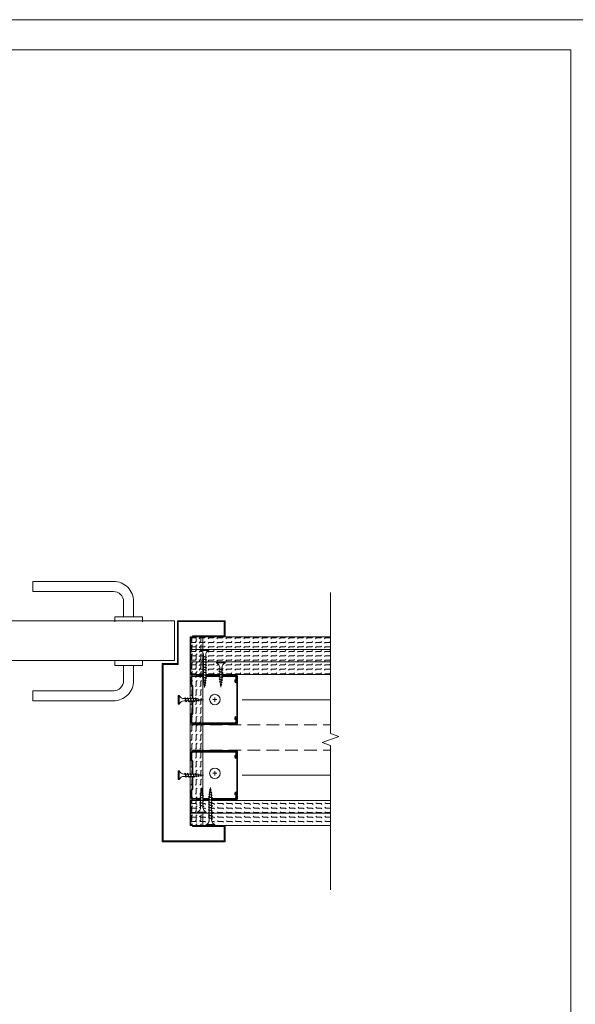
# Model space of a CAD drawing. Units: millimetres. Extents: x 0 to 18037, y 1191 to 8488.
# Drawn here: x 1523 to 2074, y 3601 to 4579 of the extents above; entities that cross this region are included whole.
import ezdxf

# ---------------------------------------------------------------- set-up
doc = ezdxf.new("R2010")
doc.units = ezdxf.units.MM
doc.linetypes.add('DASHED2', pattern=[0.375, 0.25, -0.125])
doc.layers.get('0').update_dxf_attribs({"lineweight": 0})
for name, color, linetype, lineweight in [('ABS_AlçıLevha', 7, 'Continuous', 13), ('ABS_Hatch_INTREME', 61, 'Continuous', 0), ('ABS_Insulation', 40, 'BATTING', 0), ('ABS_Kapı', 141, 'Continuous', 0), ('ABS_Kesik', 151, 'DASHED2', 5), ('ABS_Lejand', 7, 'Continuous', 0), ('ABS_Profil_C', 151, 'Continuous', 0), ('ABS_Profil_U', 181, 'Continuous', 0), ('ABS_Sembol_2', 8, 'Continuous', 0), ('ABS_Vida', 251, 'Continuous', 0)]:
    doc.layers.add(name, color=color, linetype=linetype, lineweight=lineweight)
doc.linetypes.add('BATTING', pattern='A,0.00254,-2.54,[134,ltypeshp.shx,S=2.54,R=0,X=-2.54,Y=0],-5.08,[134,ltypeshp.shx,S=2.54,R=180,X=2.54,Y=0],-2.54', length=10.16254)

# ---------------------------------------------------------------- blocks, each defined once
blk = doc.blocks.new('*U181')
at = {"layer": 'ABS_Hatch_INTREME'}
h = blk.add_hatch(dxfattribs=at)
h.set_pattern_fill('FLEX', color=256, scale=0.07, style=0)
h.set_pattern_definition([(0, (12.80477, 0), (0, 0.4445), [0.4445, -0.4445]), (45, (13.24927, 0), (0, 0.4445), [0.111125, -0.406368, 0.111125, -0.628618])])
h.paths.add_polyline_path([(40.481, 1.25), (26.659, 1.25), (26.659, 0), (41.181, 0), (41.181, 1.1)])
at = {"layer": 'ABS_AlçıLevha'}
blk.add_lwpolyline([(40.481, 1.25), (26.659, 1.25), (26.659, 0), (41.181, 0), (41.181, 1.1)], close=True, dxfattribs=at)
blk = doc.blocks.new('DLS_Vida_Borazan_25')
blk.add_wipeout([(2.5, -0.425), (2.264, -0.454), (2.276, -0.488), (2.244, -0.52), (2.226, -0.488), (2.217, -0.46), (2.039, -0.483), (2.052, -0.521), (2.02, -0.553), (2.002, -0.521), (1.991, -0.489), (1.813, -0.511), (1.829, -0.558), (1.797, -0.59), (1.779, -0.558), (1.765, -0.517), (1.6, -0.537), (1.572, -0.537), (1.591, -0.594), (1.56, -0.625), (1.541, -0.594), (1.523, -0.537), (1.312, -0.537), (1.331, -0.594), (1.3, -0.625), (1.281, -0.594), (1.263, -0.537), (1.052, -0.537), (1.071, -0.594), (1.04, -0.625), (1.021, -0.594), (1.003, -0.537), (0.792, -0.537), (0.811, -0.594), (0.78, -0.625), (0.761, -0.594), (0.743, -0.537), (0.558, -0.537), (0.533, -0.538), (0.514, -0.539), (0.492, -0.542), (0.467, -0.546), (0.449, -0.55), (0.428, -0.555), (0.4, -0.564), (0.373, -0.573), (0.331, -0.591), (0.298, -0.612), (0.249, -0.646), (0.196, -0.695), (0.152, -0.75), (0.116, -0.815), (0.1, -0.85), (0, -0.85), (0, -0.439), (0.1, -0.439), (0.1, -0.411), (0, -0.411), (0, 0), (0.1, 0), (0.112, -0.031), (0.134, -0.073), (0.164, -0.116), (0.204, -0.164), (0.246, -0.201), (0.286, -0.231), (0.334, -0.26), (0.382, -0.281), (0.428, -0.296), (0.469, -0.306), (0.504, -0.311), (0.566, -0.313), (0.667, -0.313), (0.648, -0.257), (0.68, -0.225), (0.698, -0.257), (0.717, -0.313), (0.927, -0.313), (0.908, -0.257), (0.94, -0.225), (0.958, -0.257), (0.977, -0.313), (1.187, -0.313), (1.168, -0.257), (1.2, -0.225), (1.218, -0.257), (1.237, -0.313), (1.447, -0.313), (1.428, -0.257), (1.46, -0.225), (1.478, -0.257), (1.497, -0.313), (1.6, -0.313), (1.7, -0.325), (1.685, -0.278), (1.716, -0.246), (1.734, -0.278), (1.752, -0.332), (1.946, -0.356), (1.936, -0.325), (1.967, -0.293), (1.985, -0.325), (1.998, -0.362), (2.192, -0.386), (2.187, -0.372), (2.218, -0.34), (2.237, -0.372), (2.244, -0.393)])
for p, q in [((0, 0), (0.1, 0)), ((0.1, 0), (0.1, -0.85)), ((0, 0), (0, -0.411)), ((0, -0.411), (0.1, -0.411)), ((0, -0.439), (0, -0.85)), ((0, -0.439), (0.1, -0.439)), ((0, -0.85), (0.1, -0.85)), ((0.558, -0.313), (0.667, -0.313)), ((0.566, -0.313), (0.667, -0.313)), ((0.743, -0.537), (0.566, -0.537)), ((0.648, -0.257), (0.68, -0.225)), ((0.68, -0.225), (0.648, -0.257)), ((0.648, -0.257), (0.761, -0.594)), ((0.68, -0.225), (0.698, -0.257)), ((0.68, -0.225), (0.698, -0.257)), ((0.698, -0.257), (0.811, -0.594)), ((0.717, -0.313), (0.927, -0.313)), ((0.78, -0.625), (0.761, -0.594)), ((0.78, -0.625), (0.761, -0.594)), ((0.78, -0.625), (0.811, -0.594)), ((0.792, -0.537), (1.003, -0.537)), ((0.94, -0.225), (0.908, -0.257)), ((0.908, -0.257), (1.021, -0.594)), ((0.94, -0.225), (0.958, -0.257)), ((0.94, -0.225), (0.958, -0.257)), ((0.958, -0.257), (1.071, -0.594)), ((0.977, -0.313), (1.187, -0.313)), ((1.021, -0.594), (1.003, -0.537)), ((1.04, -0.625), (1.021, -0.594)), ((1.04, -0.625), (1.021, -0.594)), ((1.071, -0.594), (1.04, -0.625)), ((1.263, -0.537), (1.052, -0.537)), ((1.168, -0.257), (1.2, -0.225)), ((1.168, -0.257), (1.281, -0.594)), ((1.2, -0.225), (1.218, -0.257)), ((1.218, -0.257), (1.331, -0.594)), ((1.237, -0.313), (1.447, -0.313)), ((1.3, -0.625), (1.281, -0.594)), ((1.3, -0.625), (1.331, -0.594)), ((1.523, -0.537), (1.312, -0.537)), ((1.46, -0.225), (1.428, -0.257)), ((1.428, -0.257), (1.541, -0.594)), ((1.46, -0.225), (1.478, -0.257)), ((1.46, -0.225), (1.478, -0.257)), ((1.478, -0.257), (1.591, -0.594)), ((1.497, -0.313), (1.6, -0.313)), ((1.56, -0.625), (1.541, -0.594)), ((1.56, -0.625), (1.541, -0.594)), ((1.591, -0.594), (1.56, -0.625)), ((1.572, -0.537), (1.6, -0.537)), ((1.6, -0.313), (1.7, -0.325)), ((1.6, -0.313), (1.7, -0.325)), ((1.765, -0.517), (1.6, -0.537)), ((1.685, -0.278), (1.716, -0.246)), ((1.716, -0.246), (1.685, -0.278)), ((1.685, -0.278), (1.779, -0.558)), ((1.716, -0.246), (1.734, -0.278)), ((1.734, -0.278), (1.829, -0.558)), ((1.752, -0.332), (1.946, -0.356)), ((1.797, -0.59), (1.779, -0.558)), ((1.829, -0.558), (1.797, -0.59)), ((1.797, -0.59), (1.829, -0.558)), ((1.991, -0.489), (1.813, -0.511)), ((1.936, -0.325), (1.967, -0.293)), ((1.967, -0.293), (1.936, -0.325)), ((1.946, -0.356), (1.936, -0.325)), ((1.936, -0.325), (2.002, -0.521)), ((1.967, -0.293), (1.985, -0.325)), ((1.967, -0.293), (1.985, -0.325)), ((1.985, -0.325), (2.052, -0.521)), ((1.998, -0.362), (2.192, -0.386)), ((2.02, -0.553), (2.002, -0.521)), ((2.052, -0.521), (2.02, -0.553)), ((2.02, -0.553), (2.052, -0.521)), ((2.217, -0.46), (2.039, -0.483)), ((2.187, -0.372), (2.218, -0.34)), ((2.218, -0.34), (2.187, -0.372)), ((2.192, -0.386), (2.187, -0.372)), ((2.187, -0.372), (2.226, -0.488)), ((2.226, -0.488), (2.217, -0.46)), ((2.218, -0.34), (2.237, -0.372)), ((2.244, -0.52), (2.226, -0.488)), ((2.237, -0.372), (2.276, -0.488)), ((2.244, -0.393), (2.5, -0.425)), ((2.276, -0.488), (2.244, -0.52)), ((2.244, -0.52), (2.276, -0.488)), ((2.5, -0.425), (2.264, -0.454)), ((2.264, -0.454), (2.276, -0.488))]:
    blk.add_line(p, q)
for centre, start, end in [((0.558, 0.179), 201.38356, 270.93856), ((0.558, -1.029), 89.06073, 158.61644)]:
    blk.add_arc(centre, 0.492, start, end)
blk = doc.blocks.new('*U182')
at = {"layer": 'ABS_Hatch_INTREME'}
h = blk.add_hatch(dxfattribs=at)
h.set_pattern_fill('FLEX', color=256, scale=0.07, style=0)
h.set_pattern_definition([(0, (12.855, 0), (0, 0.4445), [0.4445, -0.4445]), (45, (13.2995, 0), (0, 0.4445), [0.111125, -0.406368, 0.111125, -0.628618])])
h.paths.add_polyline_path([(40.531, 1.25), (26.659, 1.25), (26.659, 0), (41.231, 0), (41.231, 1.1)])
at = {"layer": 'ABS_AlçıLevha'}
blk.add_lwpolyline([(40.531, 1.25), (26.659, 1.25), (26.659, 0), (41.231, 0), (41.231, 1.1)], close=True, dxfattribs=at)
blk = doc.blocks.new('DLS_Profil_DC50')
h = blk.add_hatch()
h.set_pattern_fill('STEEL', color=256, scale=0.1)
h.set_pattern_definition([(45, (-8.64336, -1.96185), (-0.224506, 0.224506), []), (45, (-8.64336, -1.8031), (-0.224506, 0.224506), [])])
edge = h.paths.add_edge_path()
edge.add_line((2.04, -4.43), (2.04, -4.52))
edge.add_line((2.04, -4.52), (1.84, -4.52))
edge.add_arc((1.84, -4.52), 0.005, 90, 270)
edge.add_line((1.84, -4.53), (2.32, -4.53))
edge.add_arc((2.32, -4.44), 0.085, 270, 360)
edge.add_line((2.41, -4.44), (2.41, -0.05))
edge.add_arc((2.33, -0.05), 0.085, 360, 450)
edge.add_line((2.32, 0.03), (1.62, 0.03))
edge.add_arc((1.62, -0.06), 0.085, 90, 135)
edge.add_line((1.56, 0.01), (1.51, -0.04))
edge.add_arc((1.39, 0.08), 0.165, 270, 315, ccw=False)
edge.add_line((1.39, -0.09), (-1.39, -0.09))
edge.add_arc((-1.39, 0.08), 0.165, 225, 270, ccw=False)
edge.add_line((-1.51, -0.04), (-1.56, 0.01))
edge.add_arc((-1.62, -0.05), 0.085, 45, 90)
edge.add_line((-1.62, 0.03), (-2.32, 0.03))
edge.add_arc((-2.33, -0.05), 0.085, 90, 180)
edge.add_line((-2.41, -0.05), (-2.41, -4.45))
edge.add_arc((-2.32, -4.45), 0.085, 180, 270)
edge.add_line((-2.32, -4.54), (-1.85, -4.54))
edge.add_arc((-1.85, -4.53), 0.005, 270, 450)
edge.add_line((-1.85, -4.53), (-2.05, -4.53))
edge.add_line((-2.05, -4.53), (-2.05, -4.44))
edge.add_line((-2.05, -4.44), (-1.85, -4.44))
edge.add_arc((-1.85, -4.53), 0.095, -90, 90, ccw=False)
edge.add_line((-1.85, -4.63), (-2.32, -4.63))
edge.add_arc((-2.33, -4.45), 0.175, 180, 270, ccw=False)
edge.add_line((-2.5, -4.45), (-2.5, -0.05))
edge.add_arc((-2.32, -0.05), 0.175, 90, 180, ccw=False)
edge.add_line((-2.32, 0.12), (-1.62, 0.12))
edge.add_arc((-1.62, -0.05), 0.175, 45, 90, ccw=False)
edge.add_line((-1.49, 0.07), (-1.45, 0.02))
edge.add_arc((-1.39, 0.08), 0.075, 225, 270)
edge.add_line((-1.39, 0), (1.39, 0))
edge.add_arc((1.39, 0.08), 0.075, 270, 315)
edge.add_line((1.45, 0.02), (1.49, 0.07))
edge.add_arc((1.62, -0.05), 0.175, 90, 135, ccw=False)
edge.add_line((1.62, 0.12), (2.32, 0.12))
edge.add_arc((2.32, -0.05), 0.175, 0, 90, ccw=False)
edge.add_line((2.5, -0.05), (2.5, -4.44))
edge.add_arc((2.32, -4.44), 0.175, -90, 0, ccw=False)
edge.add_line((2.32, -4.62), (1.84, -4.62))
edge.add_arc((1.84, -4.52), 0.095, 90, 270, ccw=False)
edge.add_line((1.84, -4.43), (2.04, -4.43))
blk.add_lwpolyline([(2.04, -4.43), (2.04, -4.52), (1.84, -4.52, 1), (1.84, -4.53), (2.32, -4.53, 0.414214), (2.41, -4.44), (2.41, -0.05, 0.414214), (2.32, 0.03), (1.62, 0.03, 0.198912), (1.56, 0.01), (1.51, -0.04, -0.198912), (1.39, -0.09), (-1.39, -0.09, -0.198912), (-1.51, -0.04), (-1.56, 0.01, 0.198912), (-1.62, 0.03), (-2.32, 0.03, 0.414214), (-2.41, -0.05), (-2.41, -4.45, 0.414214), (-2.32, -4.54), (-1.85, -4.54, 1), (-1.85, -4.53), (-2.05, -4.53), (-2.05, -4.44), (-1.85, -4.44, -1), (-1.85, -4.63), (-2.32, -4.63, -0.414214), (-2.5, -4.45), (-2.5, -0.05, -0.414214), (-2.32, 0.12), (-1.62, 0.12, -0.198912), (-1.49, 0.07), (-1.45, 0.02, 0.198912), (-1.39, 0), (1.39, 0, 0.198912), (1.45, 0.02), (1.49, 0.07, -0.198912), (1.62, 0.12), (2.32, 0.12, -0.414214), (2.5, -0.05), (2.5, -4.44, -0.414214), (2.32, -4.62), (1.84, -4.62, -1), (1.84, -4.43)], format="xyb", close=True)
blk = doc.blocks.new('DLS_Profil_DU50')
h = blk.add_hatch()
h.set_pattern_fill('STEEL', color=256, scale=0.1)
h.set_pattern_definition([(45, (-44.02276, -1.37517), (-0.2245064, 0.2245064), []), (45, (-44.02276, -1.21642), (-0.2245064, 0.2245064), [])])
edge = h.paths.add_edge_path()
edge.add_line((-2.45, -4), (-2.45, -3.55))
edge.add_arc((-2.525, -3.55), 0.075, 360, 382.61986)
edge.add_line((-2.456, -3.521), (-2.494, -3.429))
edge.add_arc((-2.425, -3.4), 0.075, 157.38014, 202.61986, ccw=False)
edge.add_line((-2.494, -3.371), (-2.456, -3.279))
edge.add_arc((-2.525, -3.25), 0.075, 337.38014, 360)
edge.add_line((-2.45, -3.25), (-2.45, -2.85))
edge.add_arc((-2.525, -2.85), 0.075, 360, 382.61986)
edge.add_line((-2.456, -2.821), (-2.494, -2.729))
edge.add_arc((-2.425, -2.7), 0.075, 157.38014, 202.61986, ccw=False)
edge.add_line((-2.494, -2.671), (-2.456, -2.579))
edge.add_arc((-2.525, -2.55), 0.075, 337.38014, 360)
edge.add_line((-2.45, -2.55), (-2.45, -2.15))
edge.add_arc((-2.525, -2.15), 0.075, 360, 382.61986)
edge.add_line((-2.456, -2.121), (-2.494, -2.029))
edge.add_arc((-2.425, -2), 0.075, 157.38014, 202.61986, ccw=False)
edge.add_line((-2.494, -1.971), (-2.456, -1.879))
edge.add_arc((-2.525, -1.85), 0.075, 337.38014, 360)
edge.add_line((-2.45, -1.85), (-2.45, -0.125))
edge.add_arc((-2.325, -0.125), 0.125, 90, 180, ccw=False)
edge.add_line((-2.325, 0), (2.325, 0))
edge.add_arc((2.325, -0.125), 0.125, 0, 90, ccw=False)
edge.add_line((2.45, -0.125), (2.45, -1.85))
edge.add_arc((2.525, -1.85), 0.075, 180, 202.61986)
edge.add_line((2.456, -1.879), (2.494, -1.971))
edge.add_arc((2.425, -2), 0.075, -22.61986, 22.61986, ccw=False)
edge.add_line((2.494, -2.029), (2.456, -2.121))
edge.add_arc((2.525, -2.15), 0.075, 157.38014, 180)
edge.add_line((2.45, -2.15), (2.45, -2.55))
edge.add_arc((2.525, -2.55), 0.075, 180, 202.61986)
edge.add_line((2.456, -2.579), (2.494, -2.671))
edge.add_arc((2.425, -2.7), 0.075, -22.61986, 22.61986, ccw=False)
edge.add_line((2.494, -2.729), (2.456, -2.821))
edge.add_arc((2.525, -2.85), 0.075, 157.38014, 180)
edge.add_line((2.45, -2.85), (2.45, -3.25))
edge.add_arc((2.525, -3.25), 0.075, 180, 202.61986)
edge.add_line((2.456, -3.279), (2.494, -3.371))
edge.add_arc((2.425, -3.4), 0.075, -22.61986, 22.61986, ccw=False)
edge.add_line((2.494, -3.429), (2.456, -3.521))
edge.add_arc((2.525, -3.55), 0.075, 157.38014, 180)
edge.add_line((2.45, -3.55), (2.45, -4))
edge.add_line((2.45, -4), (2.39, -4))
edge.add_line((2.39, -4), (2.39, -3.55))
edge.add_arc((2.555, -3.55), 0.165, 157.38014, 180, ccw=False)
edge.add_line((2.403, -3.487), (2.439, -3.4))
edge.add_line((2.439, -3.4), (2.403, -3.313))
edge.add_arc((2.555, -3.25), 0.165, 180, 202.61986, ccw=False)
edge.add_line((2.39, -3.25), (2.39, -2.85))
edge.add_arc((2.555, -2.85), 0.165, 157.38014, 180, ccw=False)
edge.add_line((2.403, -2.787), (2.439, -2.7))
edge.add_line((2.439, -2.7), (2.403, -2.613))
edge.add_arc((2.555, -2.55), 0.165, 180, 202.61986, ccw=False)
edge.add_line((2.39, -2.55), (2.39, -2.15))
edge.add_arc((2.555, -2.15), 0.165, 157.38014, 180, ccw=False)
edge.add_line((2.403, -2.087), (2.439, -2))
edge.add_line((2.439, -2), (2.403, -1.913))
edge.add_arc((2.555, -1.85), 0.165, 180, 202.61986, ccw=False)
edge.add_line((2.39, -1.85), (2.39, -0.125))
edge.add_arc((2.169, -0.202), 0.234, 19.21522, 37.38629)
edge.add_line((2.355, -0.06), (-2.355, -0.06))
edge.add_arc((-2.169, -0.202), 0.234, 142.61371, 160.78478)
edge.add_line((-2.39, -0.125), (-2.39, -1.85))
edge.add_arc((-2.555, -1.85), 0.165, -22.61986, 0, ccw=False)
edge.add_line((-2.403, -1.913), (-2.439, -2))
edge.add_line((-2.439, -2), (-2.403, -2.087))
edge.add_arc((-2.555, -2.15), 0.165, 0, 22.61986, ccw=False)
edge.add_line((-2.39, -2.15), (-2.39, -2.55))
edge.add_arc((-2.555, -2.55), 0.165, -22.61986, 0, ccw=False)
edge.add_line((-2.403, -2.613), (-2.439, -2.7))
edge.add_line((-2.439, -2.7), (-2.403, -2.787))
edge.add_arc((-2.555, -2.85), 0.165, 0, 22.61986, ccw=False)
edge.add_line((-2.39, -2.85), (-2.39, -3.25))
edge.add_arc((-2.555, -3.25), 0.165, -22.61986, 0, ccw=False)
edge.add_line((-2.403, -3.313), (-2.439, -3.4))
edge.add_line((-2.439, -3.4), (-2.403, -3.487))
edge.add_arc((-2.555, -3.55), 0.165, 0, 22.61986, ccw=False)
edge.add_line((-2.39, -3.55), (-2.39, -4))
edge.add_line((-2.39, -4), (-2.45, -4))
blk.add_lwpolyline([(-2.45, -4), (-2.45, -3.55, 0.09902), (-2.456, -3.521), (-2.494, -3.429, -0.2), (-2.494, -3.371), (-2.456, -3.279, 0.09902), (-2.45, -3.25), (-2.45, -2.85, 0.09902), (-2.456, -2.821), (-2.494, -2.729, -0.2), (-2.494, -2.671), (-2.456, -2.579, 0.09902), (-2.45, -2.55), (-2.45, -2.15, 0.09902), (-2.456, -2.121), (-2.494, -2.029, -0.2), (-2.494, -1.971), (-2.456, -1.879, 0.09902), (-2.45, -1.85), (-2.45, -0.125, -0.414214), (-2.325, 0), (2.325, 0, -0.414214), (2.45, -0.125), (2.45, -1.85, 0.09902), (2.456, -1.879), (2.494, -1.971, -0.2), (2.494, -2.029), (2.456, -2.121, 0.09902), (2.45, -2.15), (2.45, -2.55, 0.09902), (2.456, -2.579), (2.494, -2.671, -0.2), (2.494, -2.729), (2.456, -2.821, 0.09902), (2.45, -2.85), (2.45, -3.25, 0.09902), (2.456, -3.279), (2.494, -3.371, -0.2), (2.494, -3.429), (2.456, -3.521, 0.09902), (2.45, -3.55), (2.45, -4), (2.39, -4), (2.39, -3.55, -0.09902), (2.403, -3.487), (2.439, -3.4), (2.403, -3.313, -0.09902), (2.39, -3.25), (2.39, -2.85, -0.09902), (2.403, -2.787), (2.439, -2.7), (2.403, -2.613, -0.09902), (2.39, -2.55), (2.39, -2.15, -0.09902), (2.403, -2.087), (2.439, -2), (2.403, -1.913, -0.09902), (2.39, -1.85), (2.39, -0.125, 0.079453), (2.355, -0.06), (-2.355, -0.06, 0.079453), (-2.39, -0.125), (-2.39, -1.85, -0.09902), (-2.403, -1.913), (-2.439, -2), (-2.403, -2.087, -0.09902), (-2.39, -2.15), (-2.39, -2.55, -0.09902), (-2.403, -2.613), (-2.439, -2.7), (-2.403, -2.787, -0.09902), (-2.39, -2.85), (-2.39, -3.25, -0.09902), (-2.403, -3.313), (-2.439, -3.4), (-2.403, -3.487, -0.09902), (-2.39, -3.55), (-2.39, -4)], format="xyb", close=True)
blk = doc.blocks.new('DLS_Kesik')
blk.add_wipeout([(-16.82, 0), (23.72, 0), (23.72, -3.47), (-16.82, -3.47)])
blk.add_lwpolyline([(-16.82, 0), (-3.68, 0), (2.42, 0), (2.83, -1.13), (3.65, 1.13), (4.06, 0), (23.72, 0)])
blk = doc.blocks.new('*U279')
at = {"layer": 'ABS_Hatch_INTREME'}
h = blk.add_hatch(dxfattribs=at)
h.set_pattern_fill('FLEX', color=256, scale=0.07, style=0)
h.set_pattern_definition([(0, (-1.0227, 0), (0, 0.4445), [0.4445, -0.4445]), (45, (-0.5782, 0), (0, 0.4445), [0.111125, -0.406368, 0.111125, -0.628618])])
h.paths.add_polyline_path([(36.381, 1.25), (17.631, 1.25), (17.631, 0), (36.381, 0)])
at = {"layer": 'ABS_AlçıLevha'}
blk.add_lwpolyline([(36.381, 1.25), (17.631, 1.25), (17.631, 0), (36.381, 0)], close=True, dxfattribs=at)
blk = doc.blocks.new('DLS_Vida_Borazan_38')
blk.add_wipeout([(0.1, 0), (0.126, -0.056), (0.178, -0.133), (0.25, -0.207), (0.321, -0.252), (0.385, -0.281), (0.437, -0.298), (0.499, -0.31), (0.571, -0.312), (0.743, -0.312), (0.761, -0.257), (0.78, -0.225), (0.811, -0.257), (0.792, -0.312), (1.003, -0.312), (1.021, -0.257), (1.04, -0.225), (1.071, -0.257), (1.052, -0.312), (1.263, -0.312), (1.281, -0.257), (1.3, -0.225), (1.331, -0.257), (1.331, -0.257), (1.312, -0.312), (1.523, -0.312), (1.541, -0.257), (1.56, -0.225), (1.591, -0.257), (1.572, -0.312), (1.783, -0.312), (1.801, -0.257), (1.82, -0.225), (1.851, -0.257), (1.832, -0.312), (2.043, -0.312), (2.061, -0.257), (2.08, -0.225), (2.111, -0.257), (2.092, -0.312), (2.303, -0.312), (2.321, -0.257), (2.34, -0.225), (2.371, -0.257), (2.352, -0.312), (2.563, -0.312), (2.581, -0.257), (2.6, -0.225), (2.631, -0.257), (2.612, -0.312), (2.823, -0.312), (2.841, -0.257), (2.86, -0.225), (2.891, -0.257), (2.872, -0.312), (2.9, -0.312), (3.065, -0.333), (3.079, -0.292), (3.097, -0.26), (3.129, -0.292), (3.113, -0.339), (3.291, -0.361), (3.302, -0.329), (3.32, -0.297), (3.352, -0.329), (3.339, -0.367), (3.517, -0.39), (3.526, -0.362), (3.544, -0.33), (3.576, -0.362), (3.564, -0.396), (3.8, -0.425), (3.544, -0.457), (3.537, -0.478), (3.518, -0.51), (3.487, -0.478), (3.492, -0.464), (3.298, -0.488), (3.285, -0.525), (3.267, -0.557), (3.236, -0.525), (3.246, -0.494), (3.052, -0.518), (3.034, -0.572), (3.016, -0.604), (2.985, -0.572), (3, -0.525), (2.9, -0.537), (2.797, -0.537), (2.778, -0.594), (2.76, -0.625), (2.728, -0.594), (2.747, -0.537), (2.537, -0.537), (2.518, -0.594), (2.5, -0.625), (2.468, -0.594), (2.487, -0.537), (2.277, -0.537), (2.258, -0.594), (2.24, -0.625), (2.208, -0.594), (2.227, -0.537), (2.017, -0.537), (1.998, -0.594), (1.98, -0.625), (1.948, -0.594), (1.967, -0.537), (1.757, -0.537), (1.738, -0.594), (1.72, -0.625), (1.688, -0.594), (1.707, -0.537), (1.497, -0.537), (1.478, -0.594), (1.46, -0.625), (1.428, -0.594), (1.447, -0.537), (1.237, -0.537), (1.218, -0.594), (1.2, -0.625), (1.168, -0.594), (1.187, -0.537), (0.977, -0.537), (0.958, -0.594), (0.94, -0.625), (0.908, -0.594), (0.927, -0.537), (0.717, -0.537), (0.698, -0.594), (0.68, -0.625), (0.648, -0.594), (0.667, -0.537), (0.57, -0.537), (0.512, -0.539), (0.44, -0.553), (0.375, -0.574), (0.316, -0.601), (0.258, -0.639), (0.216, -0.676), (0.174, -0.719), (0.133, -0.783), (0.1, -0.85), (0, -0.85), (0, -0.439), (0.1, -0.439), (0.1, -0.411), (0, -0.411), (0, 0)])
for p, q in [((0, -0.411), (0, 0)), ((0, 0), (0.1, 0)), ((0.1, -0.411), (0, -0.411)), ((0, -0.439), (0.1, -0.439)), ((0, -0.85), (0, -0.439)), ((0, -0.85), (0.1, -0.85)), ((0.1, -0.85), (0.1, 0)), ((0.571, -0.312), (0.743, -0.312)), ((0.648, -0.594), (0.761, -0.257)), ((0.68, -0.625), (0.648, -0.594)), ((0.68, -0.625), (0.698, -0.594)), ((0.698, -0.594), (0.811, -0.257)), ((0.78, -0.225), (0.761, -0.257)), ((0.78, -0.225), (0.811, -0.257)), ((0.792, -0.312), (1.003, -0.312)), ((0.908, -0.594), (1.021, -0.257)), ((0.94, -0.625), (0.908, -0.594)), ((0.94, -0.625), (0.958, -0.594)), ((0.958, -0.594), (1.071, -0.257)), ((1.04, -0.225), (1.021, -0.257)), ((1.04, -0.225), (1.071, -0.257)), ((1.052, -0.312), (1.263, -0.312)), ((1.168, -0.594), (1.281, -0.257)), ((1.2, -0.625), (1.168, -0.594)), ((1.2, -0.625), (1.218, -0.594)), ((1.218, -0.594), (1.331, -0.257)), ((1.3, -0.225), (1.281, -0.257)), ((1.3, -0.225), (1.331, -0.257)), ((1.312, -0.312), (1.523, -0.312)), ((1.428, -0.594), (1.541, -0.257)), ((1.46, -0.625), (1.428, -0.594)), ((1.46, -0.625), (1.478, -0.594)), ((1.478, -0.594), (1.591, -0.257)), ((1.56, -0.225), (1.541, -0.257)), ((1.56, -0.225), (1.591, -0.257)), ((1.572, -0.312), (1.783, -0.312)), ((1.688, -0.594), (1.801, -0.257)), ((1.72, -0.625), (1.688, -0.594)), ((1.72, -0.625), (1.738, -0.594)), ((1.738, -0.594), (1.851, -0.257)), ((1.82, -0.225), (1.801, -0.257)), ((1.82, -0.225), (1.851, -0.257)), ((1.832, -0.312), (2.043, -0.312)), ((1.948, -0.594), (2.061, -0.257)), ((1.98, -0.625), (1.948, -0.594)), ((1.98, -0.625), (1.998, -0.594)), ((1.998, -0.594), (2.111, -0.257)), ((2.08, -0.225), (2.061, -0.257)), ((2.08, -0.225), (2.111, -0.257)), ((2.092, -0.312), (2.303, -0.312)), ((2.208, -0.594), (2.321, -0.257)), ((2.24, -0.625), (2.208, -0.594)), ((2.24, -0.625), (2.258, -0.594)), ((2.258, -0.594), (2.371, -0.257)), ((2.34, -0.225), (2.321, -0.257)), ((2.34, -0.225), (2.371, -0.257)), ((2.352, -0.312), (2.563, -0.312)), ((2.468, -0.594), (2.581, -0.257)), ((2.5, -0.625), (2.468, -0.594)), ((2.5, -0.625), (2.518, -0.594)), ((2.518, -0.594), (2.631, -0.257)), ((2.6, -0.225), (2.581, -0.257)), ((2.6, -0.225), (2.631, -0.257)), ((2.612, -0.312), (2.823, -0.312)), ((2.728, -0.594), (2.841, -0.257)), ((2.76, -0.625), (2.728, -0.594)), ((2.76, -0.625), (2.778, -0.594)), ((2.778, -0.594), (2.891, -0.257)), ((2.86, -0.225), (2.841, -0.257)), ((2.86, -0.225), (2.891, -0.257)), ((2.872, -0.312), (2.9, -0.312)), ((3.065, -0.333), (2.9, -0.312)), ((2.9, -0.537), (3, -0.525)), ((2.985, -0.572), (3.079, -0.292)), ((3.016, -0.604), (2.985, -0.572)), ((3.016, -0.604), (3.034, -0.572)), ((3.034, -0.572), (3.129, -0.292)), ((3.052, -0.518), (3.246, -0.494)), ((3.097, -0.26), (3.079, -0.292)), ((3.097, -0.26), (3.129, -0.292)), ((3.291, -0.361), (3.113, -0.339)), ((3.236, -0.525), (3.302, -0.329)), ((3.267, -0.557), (3.236, -0.525)), ((3.267, -0.557), (3.285, -0.525)), ((3.285, -0.525), (3.352, -0.329)), ((3.298, -0.488), (3.492, -0.464)), ((3.32, -0.297), (3.302, -0.329)), ((3.32, -0.297), (3.352, -0.329)), ((3.517, -0.39), (3.339, -0.367)), ((3.487, -0.478), (3.526, -0.362)), ((3.518, -0.51), (3.487, -0.478)), ((3.518, -0.51), (3.537, -0.478)), ((3.544, -0.33), (3.526, -0.362)), ((3.537, -0.478), (3.576, -0.362)), ((3.544, -0.33), (3.576, -0.362)), ((3.544, -0.457), (3.8, -0.425)), ((3.8, -0.425), (3.564, -0.396))]:
    blk.add_line(p, q)
for points in [[(0.57, -0.537), (0.667, -0.537)], [(0.717, -0.537), (0.927, -0.537)], [(0.977, -0.537), (1.187, -0.537)], [(1.237, -0.537), (1.447, -0.537)], [(1.497, -0.537), (1.707, -0.537)], [(1.757, -0.537), (1.967, -0.537)], [(2.017, -0.537), (2.227, -0.537)], [(2.277, -0.537), (2.487, -0.537)], [(2.537, -0.537), (2.747, -0.537)], [(2.797, -0.537), (2.9, -0.537)]]:
    blk.add_lwpolyline(points)
for centre, radius, start, end in [((0.561, 0.183), 0.496, 201.67215, 271.22784), ((0.56, -1.032), 0.495, 88.84008, 158.39555)]:
    blk.add_arc(centre, radius, start, end)
blk = doc.blocks.new('DLS_Vida_Dubel_Plan')
at = {"layer": 'ABS_Vida'}
for points in [[(-2.09, 0), (2.09, 0)], [(0, 2.09), (0, -2.09)]]:
    blk.add_lwpolyline(points, dxfattribs=at)
blk.add_circle((0, 0), 5.23, dxfattribs=at)

msp = doc.modelspace()

# ---------------------------------------------------------------- linework, layer by layer
at = {"layer": 'ABS_Insulation', "ltscale": 2.3}
for points in [[(1743.63, 3903.58), (1847.64, 3903.58)], [(1743.63, 3828.58), (1847.64, 3828.58)]]:
    msp.add_lwpolyline(points, dxfattribs=at)
at = {"layer": 'ABS_Kapı'}
for points in [[(1625.77, 3986.05), (1625.77, 4001.05, 0.414214), (1615.77, 4011.05), (1535.77, 4011.05), (1535.77, 4021.05), (1615.77, 4021.05, -0.414214), (1635.77, 4001.05), (1635.77, 3986.05)], [(1625.77, 3937.46), (1625.77, 3922.46, -0.414214), (1615.77, 3912.46), (1535.77, 3912.46), (1535.77, 3902.46), (1615.77, 3902.46, 0.414214), (1635.77, 3922.46), (1635.77, 3937.46)]]:
    msp.add_lwpolyline(points, format="xyb", dxfattribs=at)
for points in [[(1259.09, 3971.05), (1259.09, 3982), (1676.28, 3982), (1676.28, 3942.46), (1256.11, 3942.46), (1256.11, 3971.05)], [(1694.28, 3778.58), (1726.68, 3778.58), (1726.68, 3762.58), (1664.28, 3762.58), (1664.28, 3939.46), (1679.28, 3939.46), (1679.28, 3982), (1726.68, 3982), (1726.68, 3966), (1694.28, 3966), (1694.28, 3966.9), (1725.78, 3966.9), (1725.78, 3981.1), (1680.18, 3981.1), (1680.18, 3938.56), (1665.18, 3938.56), (1665.18, 3763.48), (1725.78, 3763.48), (1725.78, 3777.68), (1694.28, 3777.68)]]:
    msp.add_lwpolyline(points, close=True, dxfattribs=at)
for points in [[(1644.52, 3981.05), (1644.52, 3986.05), (1617.01, 3986.05), (1617.01, 3981.05)], [(1644.52, 3942.46), (1644.52, 3937.46), (1617.01, 3937.46), (1617.01, 3942.46)]]:
    msp.add_lwpolyline(points, dxfattribs=at)
at = {"layer": 'ABS_Kesik', "ltscale": 50}
for p, q in [((1692.68, 3928.58), (1831.23, 3928.58)), ((1692.68, 3878.58), (1831.23, 3878.58)), ((1692.68, 3853.58), (1831.23, 3853.58)), ((1692.68, 3803.58), (1831.23, 3803.58))]:
    msp.add_line(p, q, dxfattribs=at)

# ---------------------------------------------------------------- block references
at = {"xscale": -10, "yscale": 10, "zscale": 10}
for name, p, rotation in [('*U279', (1704.53, 4142.39), 90), ('*U182', (1426.09, 3803.58), 180), ('*U182', (1426.09, 3791.08), 180)]:
    msp.add_blockref(name, p, dxfattribs=dict(at, rotation=rotation))
at = {"xscale": 10, "yscale": 10, "zscale": 10}
for p in [(1426.09, 3941.08), (1426.09, 3928.58)]:
    msp.add_blockref('*U181', p, dxfattribs=at)
at = {"rotation": 270}
for p in [(1716.49, 3903.72), (1716.49, 3830.53)]:
    msp.add_blockref('DLS_Vida_Dubel_Plan', p, dxfattribs=at)
at = {"layer": 'ABS_Profil_C', "xscale": -9.559995220004389, "yscale": 9.559995220004389, "zscale": 9.559995220004389, "rotation": 90.05729576041023}
for p in [(1693.84, 3903.56), (1693.84, 3828.56)]:
    msp.add_blockref('DLS_Profil_DC50', p, dxfattribs=at)
at = {"layer": 'ABS_Profil_U', "xscale": -10, "yscale": 10, "zscale": 10, "rotation": 270}
for p in [(1738.88, 3903.58), (1738.88, 3828.58)]:
    msp.add_blockref('DLS_Profil_DU50', p, dxfattribs=at)

# ---------------------------------------------------------------- next in the draw order: block references
at = {"layer": 'ABS_Vida', "yscale": 10, "zscale": 10}
for name, p, xscale, rotation in [('DLS_Vida_Borazan_38', (1710.56, 3953.58), 10, 270), ('DLS_Vida_Borazan_25', (1718.19, 3941.08), -10, 90)]:
    msp.add_blockref(name, p, dxfattribs=dict(at, xscale=xscale, rotation=rotation))
at = {"layer": 'ABS_Vida', "xscale": 10, "yscale": 10, "zscale": 10}
for p in [(1680.18, 3907.81), (1680.18, 3832.85)]:
    msp.add_blockref('DLS_Vida_Borazan_25', p, dxfattribs=at)

# ---------------------------------------------------------------- next in the draw order: linework, layer by layer
at = {"layer": 'ABS_Lejand'}
for points in [[(0, 3093.74), (0, 4578.74), (2100, 4578.74), (2100, 3093.74)], [(30, 3123.74), (30, 4548.74), (2070, 4548.74), (2070, 3123.74)]]:
    msp.add_lwpolyline(points, close=True, dxfattribs=at)

# ---------------------------------------------------------------- next in the draw order: block references
at = {"xscale": 10, "yscale": 10, "zscale": 10}
msp.add_blockref('*U181', (1426.09, 3953.58), dxfattribs=at)

# ---------------------------------------------------------------- next in the draw order: block references
at = {"layer": 'ABS_Sembol_2', "xscale": -7.278336000000001, "yscale": 7.278336000000001, "zscale": 7.278336000000001, "rotation": 90}
msp.add_blockref('DLS_Kesik', (1831.23, 3887.61), dxfattribs=at)
at = {"layer": 'ABS_Vida', "xscale": -10, "yscale": 10, "zscale": 10, "rotation": 270}
msp.add_blockref('DLS_Vida_Borazan_25', (1707.67, 3791.08), dxfattribs=at)

# ---------------------------------------------------------------- next in the draw order: block references
at = {"layer": 'ABS_Vida', "xscale": 10, "yscale": 10, "zscale": 10, "rotation": 90.00000000000001}
msp.add_blockref('DLS_Vida_Borazan_38', (1707.81, 3778.58), dxfattribs=at)

doc.saveas('drawing.dxf')
